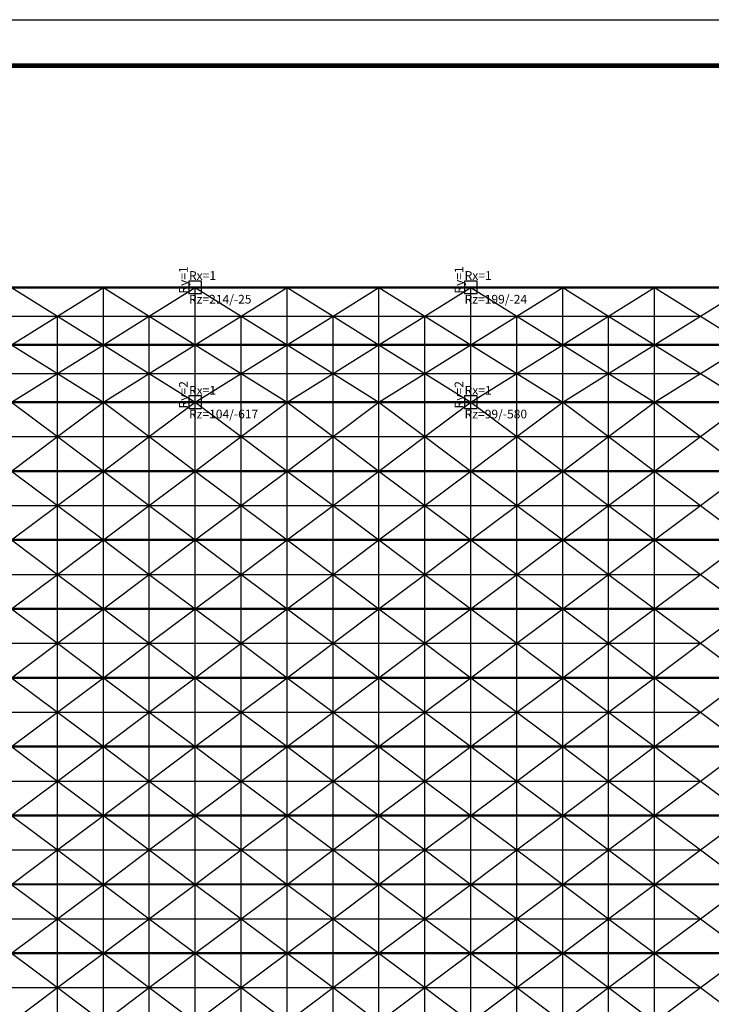
# Model space of a CAD drawing. Extents: x -803408 to 369290, y -134430 to 306696.
# Drawn here: x 27271 to 57384, y 65597 to 108481 of the extents above; entities that cross this region are included whole.
import ezdxf

# ---------------------------------------------------------------- set-up
doc = ezdxf.new("R2010")
doc.units = 0
doc.header["$LTSCALE"] = 6
doc.header["$MEASUREMENT"] = 0
for name, color, linetype in [('1', 3, 'CONTINUOUS'), ('2', 1, 'CONTINUOUS'), ('LT', 251, 'CONTINUOUS'), ('PUB_TITLE', 4, 'CONTINUOUS')]:
    doc.layers.add(name, color=color, linetype=linetype)
doc.styles.get("Standard").update_dxf_attribs({"font": 'sfcad', "width": 0.8})

msp = doc.modelspace()

# ---------------------------------------------------------------- linework, layer by layer
at = {"layer": '1'}
for p, q in [((26914.2547, 96822.2697), (30914.2548, 96822.2697)), ((26914.2547, 96822.2697), (28914.2547, 95572.2697)), ((26914.2547, 96822.2697), (28914.2547, 95572.2697)), ((26914.2547, 96822.2697), (30914.2548, 96822.2697)), ((28914.2547, 95572.2697), (30914.2548, 96822.2697)), ((28914.2547, 95572.2697), (30914.2548, 96822.2697)), ((30914.2548, 94322.2697), (30914.2548, 96822.2697)), ((30914.2548, 96822.2697), (34914.2548, 96822.2697)), ((30914.2548, 96822.2697), (32914.2548, 95572.2697)), ((30914.2548, 96822.2697), (30914.2548, 96822.2697)), ((30914.2548, 96822.2697), (32914.2548, 95572.2697)), ((30914.2548, 96822.2697), (34914.2548, 96822.2697)), ((32914.2548, 95572.2697), (34914.2548, 96822.2697)), ((32914.2548, 95572.2697), (34914.2548, 96822.2697)), ((34914.2548, 94322.2697), (34914.2548, 96822.2697)), ((34914.2548, 96822.2697), (38914.2549, 96822.2697)), ((34914.2548, 96822.2697), (36914.2549, 95572.2697)), ((34914.2548, 96822.2697), (34914.2548, 96822.2697)), ((34914.2548, 96822.2697), (36914.2549, 95572.2697)), ((34914.2548, 96822.2697), (38914.2549, 96822.2697)), ((36914.2549, 95572.2697), (38914.2549, 96822.2697)), ((36914.2549, 95572.2697), (38914.2549, 96822.2697)), ((38914.2549, 94322.2697), (38914.2549, 96822.2697)), ((38914.2549, 96822.2697), (42914.255, 96822.2697)), ((38914.2549, 96822.2697), (40914.2549, 95572.2697)), ((38914.2549, 96822.2697), (38914.2549, 96822.2697)), ((38914.2549, 96822.2697), (40914.2549, 95572.2697)), ((38914.2549, 96822.2697), (42914.255, 96822.2697)), ((40914.2549, 95572.2697), (42914.255, 96822.2697)), ((40914.2549, 95572.2697), (42914.255, 96822.2697)), ((42914.255, 94322.2697), (42914.255, 96822.2697)), ((42914.255, 96822.2697), (46914.255, 96822.2697)), ((42914.255, 96822.2697), (44914.255, 95572.2697)), ((42914.255, 96822.2697), (42914.255, 96822.2697)), ((42914.255, 96822.2697), (44914.255, 95572.2697)), ((42914.255, 96822.2697), (46914.255, 96822.2697)), ((44914.255, 95572.2697), (46914.255, 96822.2697)), ((44914.255, 95572.2697), (46914.255, 96822.2697)), ((46914.255, 94322.2697), (46914.255, 96822.2697)), ((46914.255, 96822.2697), (50914.2551, 96822.2697)), ((46914.255, 96822.2697), (48914.255, 95572.2697)), ((46914.255, 96822.2697), (46914.255, 96822.2697)), ((46914.255, 96822.2697), (48914.255, 95572.2697)), ((46914.255, 96822.2697), (50914.2551, 96822.2697)), ((48914.255, 95572.2697), (50914.2551, 96822.2697)), ((48914.255, 95572.2697), (50914.2551, 96822.2697)), ((50914.2551, 94322.2697), (50914.2551, 96822.2697)), ((50914.2551, 96822.2697), (54914.2551, 96822.2697)), ((50914.2551, 96822.2697), (52914.2551, 95572.2697)), ((50914.2551, 96822.2697), (50914.2551, 96822.2697)), ((50914.2551, 96822.2697), (52914.2551, 95572.2697)), ((50914.2551, 96822.2697), (54914.2551, 96822.2697)), ((52914.2551, 95572.2697), (54914.2551, 96822.2697)), ((52914.2551, 95572.2697), (54914.2551, 96822.2697)), ((54914.2551, 94322.2697), (54914.2551, 96822.2697)), ((54914.2551, 96822.2697), (58914.2552, 96822.2697)), ((54914.2551, 96822.2697), (56914.2552, 95572.2697)), ((54914.2551, 96822.2697), (54914.2551, 96822.2697)), ((56914.2552, 95572.2697), (58914.2552, 96822.2697)), ((24914.2547, 95572.2697), (28914.2547, 95572.2697)), ((26914.2547, 94322.2697), (28914.2547, 95572.2697)), ((28914.2547, 93072.2697), (28914.2547, 95572.2697)), ((28914.2547, 95572.2697), (32914.2548, 95572.2697)), ((28914.2547, 95572.2697), (30914.2548, 94322.2697)), ((30914.2548, 94322.2697), (32914.2548, 95572.2697)), ((32914.2548, 93072.2697), (32914.2548, 95572.2697)), ((32914.2548, 95572.2697), (36914.2549, 95572.2697)), ((32914.2548, 95572.2697), (34914.2548, 94322.2697)), ((34914.2548, 94322.2697), (36914.2549, 95572.2697)), ((36914.2549, 93072.2697), (36914.2549, 95572.2697)), ((36914.2549, 95572.2697), (40914.2549, 95572.2697)), ((36914.2549, 95572.2697), (38914.2549, 94322.2697)), ((38914.2549, 94322.2697), (40914.2549, 95572.2697)), ((40914.2549, 93072.2697), (40914.2549, 95572.2697)), ((40914.2549, 95572.2697), (44914.255, 95572.2697)), ((40914.2549, 95572.2697), (42914.255, 94322.2697)), ((42914.255, 94322.2697), (44914.255, 95572.2697)), ((44914.255, 93072.2697), (44914.255, 95572.2697)), ((44914.255, 95572.2697), (48914.255, 95572.2697)), ((44914.255, 95572.2697), (46914.255, 94322.2697)), ((46914.255, 94322.2697), (48914.255, 95572.2697)), ((48914.255, 93072.2697), (48914.255, 95572.2697)), ((48914.255, 95572.2697), (52914.2551, 95572.2697)), ((48914.255, 95572.2697), (50914.2551, 94322.2697)), ((50914.2551, 94322.2697), (52914.2551, 95572.2697)), ((52914.2551, 93072.2697), (52914.2551, 95572.2697)), ((52914.2551, 95572.2697), (56914.2552, 95572.2697)), ((52914.2551, 95572.2697), (54914.2551, 94322.2697)), ((54914.2551, 94322.2697), (56914.2552, 95572.2697)), ((56914.2552, 95572.2697), (58914.2552, 94322.2697)), ((26914.2547, 94322.2697), (30914.2548, 94322.2697)), ((26914.2547, 94322.2697), (28914.2547, 93072.2697)), ((28914.2547, 93072.2697), (30914.2548, 94322.2697)), ((30914.2548, 91822.2696), (30914.2548, 94322.2697)), ((30914.2548, 94322.2697), (34914.2548, 94322.2697)), ((30914.2548, 94322.2697), (32914.2548, 93072.2697)), ((32914.2548, 93072.2697), (34914.2548, 94322.2697)), ((34914.2548, 91822.2696), (34914.2548, 94322.2697)), ((34914.2548, 94322.2697), (38914.2549, 94322.2697)), ((34914.2548, 94322.2697), (36914.2549, 93072.2697)), ((36914.2549, 93072.2697), (38914.2549, 94322.2697)), ((38914.2549, 91822.2696), (38914.2549, 94322.2697)), ((38914.2549, 94322.2697), (42914.255, 94322.2697)), ((38914.2549, 94322.2697), (40914.2549, 93072.2697)), ((40914.2549, 93072.2697), (42914.255, 94322.2697)), ((42914.255, 91822.2696), (42914.255, 94322.2697)), ((42914.255, 94322.2697), (46914.255, 94322.2697)), ((42914.255, 94322.2697), (44914.255, 93072.2697)), ((44914.255, 93072.2697), (46914.255, 94322.2697)), ((46914.255, 91822.2696), (46914.255, 94322.2697)), ((46914.255, 94322.2697), (50914.2551, 94322.2697)), ((46914.255, 94322.2697), (48914.255, 93072.2697)), ((48914.255, 93072.2697), (50914.2551, 94322.2697)), ((50914.2551, 91822.2696), (50914.2551, 94322.2697)), ((50914.2551, 94322.2697), (54914.2551, 94322.2697)), ((50914.2551, 94322.2697), (52914.2551, 93072.2697)), ((52914.2551, 93072.2697), (54914.2551, 94322.2697)), ((54914.2551, 91822.2696), (54914.2551, 94322.2697)), ((54914.2551, 94322.2697), (58914.2552, 94322.2697)), ((54914.2551, 94322.2697), (56914.2552, 93072.2697)), ((56914.2552, 93072.2697), (58914.2552, 94322.2697)), ((24914.2547, 93072.2697), (28914.2547, 93072.2697)), ((26914.2547, 91822.2696), (28914.2547, 93072.2697)), ((28914.2547, 90322.2696), (28914.2547, 93072.2697)), ((28914.2547, 93072.2697), (32914.2548, 93072.2697)), ((28914.2547, 93072.2697), (30914.2548, 91822.2696)), ((30914.2548, 91822.2696), (32914.2548, 93072.2697)), ((32914.2548, 90322.2696), (32914.2548, 93072.2697)), ((32914.2548, 93072.2697), (36914.2549, 93072.2697)), ((32914.2548, 93072.2697), (34914.2548, 91822.2696)), ((32914.2548, 93072.2697), (34914.2548, 91822.2696)), ((34914.2548, 91822.2696), (36914.2549, 93072.2697)), ((34914.2548, 91822.2696), (36914.2549, 93072.2697)), ((36914.2549, 90322.2696), (36914.2549, 93072.2697)), ((36914.2549, 93072.2697), (40914.2549, 93072.2697)), ((36914.2549, 93072.2697), (38914.2549, 91822.2696)), ((38914.2549, 91822.2696), (40914.2549, 93072.2697)), ((40914.2549, 90322.2696), (40914.2549, 93072.2697)), ((40914.2549, 93072.2697), (44914.255, 93072.2697)), ((40914.2549, 93072.2697), (42914.255, 91822.2696)), ((42914.255, 91822.2696), (44914.255, 93072.2697)), ((44914.255, 90322.2696), (44914.255, 93072.2697)), ((44914.255, 93072.2697), (48914.255, 93072.2697)), ((44914.255, 93072.2697), (46914.255, 91822.2696)), ((44914.255, 93072.2697), (46914.255, 91822.2696)), ((46914.255, 91822.2696), (48914.255, 93072.2697)), ((46914.255, 91822.2696), (48914.255, 93072.2697)), ((48914.255, 90322.2696), (48914.255, 93072.2697)), ((48914.255, 93072.2697), (52914.2551, 93072.2697)), ((48914.255, 93072.2697), (50914.2551, 91822.2696)), ((50914.2551, 91822.2696), (52914.2551, 93072.2697)), ((52914.2551, 90322.2696), (52914.2551, 93072.2697)), ((52914.2551, 93072.2697), (56914.2552, 93072.2697)), ((52914.2551, 93072.2697), (54914.2551, 91822.2696)), ((54914.2551, 91822.2696), (56914.2552, 93072.2697)), ((56914.2552, 93072.2697), (58914.2552, 91822.2696)), ((26914.2547, 91822.2696), (30914.2548, 91822.2696)), ((26914.2547, 91822.2696), (28914.2547, 90322.2696)), ((28914.2547, 90322.2696), (30914.2548, 91822.2696)), ((30914.2548, 88822.2696), (30914.2548, 91822.2696)), ((30914.2548, 91822.2696), (34914.2548, 91822.2696)), ((30914.2548, 91822.2696), (32914.2548, 90322.2696)), ((32914.2548, 90322.2696), (34914.2548, 91822.2696)), ((32914.2548, 90322.2696), (34914.2548, 91822.2696)), ((34914.2548, 88822.2696), (34914.2548, 91822.2696)), ((34914.2548, 91822.2696), (38914.2549, 91822.2696)), ((34914.2548, 91822.2696), (36914.2549, 90322.2696)), ((34914.2548, 91822.2696), (36914.2549, 90322.2696)), ((34914.2548, 91822.2696), (34914.2548, 91822.2696)), ((36914.2549, 90322.2696), (38914.2549, 91822.2696)), ((38914.2549, 88822.2696), (38914.2549, 91822.2696)), ((38914.2549, 91822.2696), (42914.255, 91822.2696)), ((38914.2549, 91822.2696), (40914.2549, 90322.2696)), ((40914.2549, 90322.2696), (42914.255, 91822.2696)), ((42914.255, 88822.2696), (42914.255, 91822.2696)), ((42914.255, 91822.2696), (46914.255, 91822.2696)), ((42914.255, 91822.2696), (44914.255, 90322.2696)), ((44914.255, 90322.2696), (46914.255, 91822.2696)), ((44914.255, 90322.2696), (46914.255, 91822.2696)), ((46914.255, 88822.2696), (46914.255, 91822.2696)), ((46914.255, 91822.2696), (50914.2551, 91822.2696)), ((46914.255, 91822.2696), (48914.255, 90322.2696)), ((46914.255, 91822.2696), (48914.255, 90322.2696)), ((46914.255, 91822.2696), (46914.255, 91822.2696)), ((48914.255, 90322.2696), (50914.2551, 91822.2696)), ((50914.2551, 88822.2696), (50914.2551, 91822.2696)), ((50914.2551, 91822.2696), (54914.2551, 91822.2696)), ((50914.2551, 91822.2696), (52914.2551, 90322.2696)), ((52914.2551, 90322.2696), (54914.2551, 91822.2696)), ((54914.2551, 88822.2696), (54914.2551, 91822.2696)), ((54914.2551, 91822.2696), (58914.2552, 91822.2696)), ((54914.2551, 91822.2696), (56914.2552, 90322.2696)), ((56914.2552, 90322.2696), (58914.2552, 91822.2696)), ((24914.2547, 90322.2696), (28914.2547, 90322.2696)), ((26914.2547, 88822.2696), (28914.2547, 90322.2696)), ((28914.2547, 87322.2696), (28914.2547, 90322.2696)), ((28914.2547, 90322.2696), (32914.2548, 90322.2696)), ((28914.2547, 90322.2696), (30914.2548, 88822.2696)), ((30914.2548, 88822.2696), (32914.2548, 90322.2696)), ((32914.2548, 87322.2696), (32914.2548, 90322.2696)), ((32914.2548, 90322.2696), (36914.2549, 90322.2696)), ((32914.2548, 90322.2696), (34914.2548, 88822.2696)), ((34914.2548, 88822.2696), (36914.2549, 90322.2696)), ((36914.2549, 87322.2696), (36914.2549, 90322.2696)), ((36914.2549, 90322.2696), (40914.2549, 90322.2696)), ((36914.2549, 90322.2696), (38914.2549, 88822.2696)), ((38914.2549, 88822.2696), (40914.2549, 90322.2696)), ((40914.2549, 87322.2696), (40914.2549, 90322.2696)), ((40914.2549, 90322.2696), (44914.255, 90322.2696)), ((40914.2549, 90322.2696), (42914.255, 88822.2696)), ((42914.255, 88822.2696), (44914.255, 90322.2696)), ((44914.255, 87322.2696), (44914.255, 90322.2696)), ((44914.255, 90322.2696), (48914.255, 90322.2696)), ((44914.255, 90322.2696), (46914.255, 88822.2696)), ((46914.255, 88822.2696), (48914.255, 90322.2696)), ((48914.255, 87322.2696), (48914.255, 90322.2696)), ((48914.255, 90322.2696), (52914.2551, 90322.2696)), ((48914.255, 90322.2696), (50914.2551, 88822.2696)), ((50914.2551, 88822.2696), (52914.2551, 90322.2696)), ((52914.2551, 87322.2696), (52914.2551, 90322.2696)), ((52914.2551, 90322.2696), (56914.2552, 90322.2696)), ((52914.2551, 90322.2696), (54914.2551, 88822.2696)), ((54914.2551, 88822.2696), (56914.2552, 90322.2696)), ((56914.2552, 90322.2696), (58914.2552, 88822.2696)), ((26914.2547, 88822.2696), (30914.2548, 88822.2696)), ((26914.2547, 88822.2696), (28914.2547, 87322.2696)), ((28914.2547, 87322.2696), (30914.2548, 88822.2696)), ((30914.2548, 85822.2696), (30914.2548, 88822.2696)), ((30914.2548, 88822.2696), (34914.2548, 88822.2696)), ((30914.2548, 88822.2696), (32914.2548, 87322.2696)), ((32914.2548, 87322.2696), (34914.2548, 88822.2696)), ((34914.2548, 85822.2696), (34914.2548, 88822.2696)), ((34914.2548, 88822.2696), (38914.2549, 88822.2696)), ((34914.2548, 88822.2696), (36914.2549, 87322.2696)), ((36914.2549, 87322.2696), (38914.2549, 88822.2696)), ((38914.2549, 85822.2696), (38914.2549, 88822.2696)), ((38914.2549, 88822.2696), (42914.255, 88822.2696)), ((38914.2549, 88822.2696), (40914.2549, 87322.2696)), ((40914.2549, 87322.2696), (42914.255, 88822.2696)), ((42914.255, 85822.2696), (42914.255, 88822.2696)), ((42914.255, 88822.2696), (46914.255, 88822.2696)), ((42914.255, 88822.2696), (44914.255, 87322.2696)), ((44914.255, 87322.2696), (46914.255, 88822.2696)), ((46914.255, 85822.2696), (46914.255, 88822.2696)), ((46914.255, 88822.2696), (50914.2551, 88822.2696)), ((46914.255, 88822.2696), (48914.255, 87322.2696)), ((48914.255, 87322.2696), (50914.2551, 88822.2696)), ((50914.2551, 85822.2696), (50914.2551, 88822.2696)), ((50914.2551, 88822.2696), (54914.2551, 88822.2696)), ((50914.2551, 88822.2696), (52914.2551, 87322.2696)), ((52914.2551, 87322.2696), (54914.2551, 88822.2696)), ((54914.2551, 85822.2696), (54914.2551, 88822.2696)), ((54914.2551, 88822.2696), (58914.2552, 88822.2696)), ((54914.2551, 88822.2696), (56914.2552, 87322.2696)), ((56914.2552, 87322.2696), (58914.2552, 88822.2696)), ((24914.2547, 87322.2696), (28914.2547, 87322.2696)), ((26914.2547, 85822.2696), (28914.2547, 87322.2696)), ((28914.2547, 84322.2695), (28914.2547, 87322.2696)), ((28914.2547, 87322.2696), (32914.2548, 87322.2696)), ((28914.2547, 87322.2696), (30914.2548, 85822.2696)), ((30914.2548, 85822.2696), (32914.2548, 87322.2696)), ((32914.2548, 84322.2695), (32914.2548, 87322.2696)), ((32914.2548, 87322.2696), (36914.2549, 87322.2696)), ((32914.2548, 87322.2696), (34914.2548, 85822.2696)), ((34914.2548, 85822.2696), (36914.2549, 87322.2696)), ((36914.2549, 84322.2695), (36914.2549, 87322.2696)), ((36914.2549, 87322.2696), (40914.2549, 87322.2696)), ((36914.2549, 87322.2696), (38914.2549, 85822.2696)), ((38914.2549, 85822.2696), (40914.2549, 87322.2696)), ((40914.2549, 84322.2695), (40914.2549, 87322.2696)), ((40914.2549, 87322.2696), (44914.255, 87322.2696)), ((40914.2549, 87322.2696), (42914.255, 85822.2696)), ((42914.255, 85822.2696), (44914.255, 87322.2696)), ((44914.255, 84322.2695), (44914.255, 87322.2696)), ((44914.255, 87322.2696), (48914.255, 87322.2696)), ((44914.255, 87322.2696), (46914.255, 85822.2696)), ((46914.255, 85822.2696), (48914.255, 87322.2696)), ((48914.255, 84322.2695), (48914.255, 87322.2696)), ((48914.255, 87322.2696), (52914.2551, 87322.2696)), ((48914.255, 87322.2696), (50914.2551, 85822.2696)), ((50914.2551, 85822.2696), (52914.2551, 87322.2696)), ((52914.2551, 84322.2695), (52914.2551, 87322.2696)), ((52914.2551, 87322.2696), (56914.2552, 87322.2696)), ((52914.2551, 87322.2696), (54914.2551, 85822.2696)), ((54914.2551, 85822.2696), (56914.2552, 87322.2696)), ((56914.2552, 87322.2696), (58914.2552, 85822.2696)), ((26914.2547, 85822.2696), (30914.2548, 85822.2696)), ((26914.2547, 85822.2696), (28914.2547, 84322.2695)), ((28914.2547, 84322.2695), (30914.2548, 85822.2696)), ((30914.2548, 82822.2695), (30914.2548, 85822.2696)), ((30914.2548, 85822.2696), (34914.2548, 85822.2696)), ((30914.2548, 85822.2696), (32914.2548, 84322.2695)), ((32914.2548, 84322.2695), (34914.2548, 85822.2696)), ((34914.2548, 82822.2695), (34914.2548, 85822.2696)), ((34914.2548, 85822.2696), (38914.2549, 85822.2696)), ((34914.2548, 85822.2696), (36914.2549, 84322.2695)), ((36914.2549, 84322.2695), (38914.2549, 85822.2696)), ((38914.2549, 82822.2695), (38914.2549, 85822.2696)), ((38914.2549, 85822.2696), (42914.255, 85822.2696)), ((38914.2549, 85822.2696), (40914.2549, 84322.2695)), ((40914.2549, 84322.2695), (42914.255, 85822.2696)), ((42914.255, 82822.2695), (42914.255, 85822.2696)), ((42914.255, 85822.2696), (46914.255, 85822.2696)), ((42914.255, 85822.2696), (44914.255, 84322.2695)), ((44914.255, 84322.2695), (46914.255, 85822.2696)), ((46914.255, 82822.2695), (46914.255, 85822.2696)), ((46914.255, 85822.2696), (50914.2551, 85822.2696)), ((46914.255, 85822.2696), (48914.255, 84322.2695)), ((48914.255, 84322.2695), (50914.2551, 85822.2696)), ((50914.2551, 82822.2695), (50914.2551, 85822.2696)), ((50914.2551, 85822.2696), (54914.2551, 85822.2696)), ((50914.2551, 85822.2696), (52914.2551, 84322.2695)), ((52914.2551, 84322.2695), (54914.2551, 85822.2696)), ((54914.2551, 82822.2695), (54914.2551, 85822.2696)), ((54914.2551, 85822.2696), (58914.2552, 85822.2696)), ((54914.2551, 85822.2696), (56914.2552, 84322.2695)), ((56914.2552, 84322.2695), (58914.2552, 85822.2696)), ((24914.2547, 84322.2695), (28914.2547, 84322.2695)), ((26914.2547, 82822.2695), (28914.2547, 84322.2695)), ((28914.2547, 81322.2695), (28914.2547, 84322.2695)), ((28914.2547, 84322.2695), (32914.2548, 84322.2695)), ((28914.2547, 84322.2695), (30914.2548, 82822.2695)), ((30914.2548, 82822.2695), (32914.2548, 84322.2695)), ((32914.2548, 81322.2695), (32914.2548, 84322.2695)), ((32914.2548, 84322.2695), (36914.2549, 84322.2695)), ((32914.2548, 84322.2695), (34914.2548, 82822.2695)), ((34914.2548, 82822.2695), (36914.2549, 84322.2695)), ((36914.2549, 81322.2695), (36914.2549, 84322.2695)), ((36914.2549, 84322.2695), (40914.2549, 84322.2695)), ((36914.2549, 84322.2695), (38914.2549, 82822.2695)), ((38914.2549, 82822.2695), (40914.2549, 84322.2695)), ((40914.2549, 81322.2695), (40914.2549, 84322.2695)), ((40914.2549, 84322.2695), (44914.255, 84322.2695)), ((40914.2549, 84322.2695), (42914.255, 82822.2695)), ((42914.255, 82822.2695), (44914.255, 84322.2695)), ((44914.255, 81322.2695), (44914.255, 84322.2695)), ((44914.255, 84322.2695), (48914.255, 84322.2695)), ((44914.255, 84322.2695), (46914.255, 82822.2695)), ((46914.255, 82822.2695), (48914.255, 84322.2695)), ((48914.255, 81322.2695), (48914.255, 84322.2695)), ((48914.255, 84322.2695), (52914.2551, 84322.2695)), ((48914.255, 84322.2695), (50914.2551, 82822.2695)), ((50914.2551, 82822.2695), (52914.2551, 84322.2695)), ((52914.2551, 81322.2695), (52914.2551, 84322.2695)), ((52914.2551, 84322.2695), (56914.2552, 84322.2695)), ((52914.2551, 84322.2695), (54914.2551, 82822.2695)), ((54914.2551, 82822.2695), (56914.2552, 84322.2695)), ((56914.2552, 84322.2695), (58914.2552, 82822.2695)), ((26914.2547, 82822.2695), (30914.2548, 82822.2695)), ((26914.2547, 82822.2695), (28914.2547, 81322.2695)), ((28914.2547, 81322.2695), (30914.2548, 82822.2695)), ((30914.2548, 79822.2695), (30914.2548, 82822.2695)), ((30914.2548, 82822.2695), (34914.2548, 82822.2695)), ((30914.2548, 82822.2695), (32914.2548, 81322.2695)), ((32914.2548, 81322.2695), (34914.2548, 82822.2695)), ((34914.2548, 79822.2695), (34914.2548, 82822.2695)), ((34914.2548, 82822.2695), (38914.2549, 82822.2695)), ((34914.2548, 82822.2695), (36914.2549, 81322.2695)), ((36914.2549, 81322.2695), (38914.2549, 82822.2695)), ((38914.2549, 79822.2695), (38914.2549, 82822.2695)), ((38914.2549, 82822.2695), (42914.255, 82822.2695)), ((38914.2549, 82822.2695), (40914.2549, 81322.2695)), ((40914.2549, 81322.2695), (42914.255, 82822.2695)), ((42914.255, 79822.2695), (42914.255, 82822.2695)), ((42914.255, 82822.2695), (46914.255, 82822.2695)), ((42914.255, 82822.2695), (44914.255, 81322.2695)), ((44914.255, 81322.2695), (46914.255, 82822.2695)), ((46914.255, 79822.2695), (46914.255, 82822.2695)), ((46914.255, 82822.2695), (50914.2551, 82822.2695)), ((46914.255, 82822.2695), (48914.255, 81322.2695)), ((48914.255, 81322.2695), (50914.2551, 82822.2695)), ((50914.2551, 79822.2695), (50914.2551, 82822.2695)), ((50914.2551, 82822.2695), (54914.2551, 82822.2695)), ((50914.2551, 82822.2695), (52914.2551, 81322.2695)), ((52914.2551, 81322.2695), (54914.2551, 82822.2695)), ((54914.2551, 79822.2695), (54914.2551, 82822.2695)), ((54914.2551, 82822.2695), (58914.2552, 82822.2695)), ((54914.2551, 82822.2695), (56914.2552, 81322.2695)), ((56914.2552, 81322.2695), (58914.2552, 82822.2695)), ((24914.2547, 81322.2695), (28914.2547, 81322.2695)), ((26914.2547, 79822.2695), (28914.2547, 81322.2695)), ((28914.2547, 78322.2694), (28914.2547, 81322.2695)), ((28914.2547, 81322.2695), (32914.2548, 81322.2695)), ((28914.2547, 81322.2695), (30914.2548, 79822.2695)), ((30914.2548, 79822.2695), (32914.2548, 81322.2695)), ((32914.2548, 78322.2694), (32914.2548, 81322.2695)), ((32914.2548, 81322.2695), (36914.2549, 81322.2695)), ((32914.2548, 81322.2695), (34914.2548, 79822.2695)), ((34914.2548, 79822.2695), (36914.2549, 81322.2695)), ((36914.2549, 78322.2694), (36914.2549, 81322.2695)), ((36914.2549, 81322.2695), (40914.2549, 81322.2695)), ((36914.2549, 81322.2695), (38914.2549, 79822.2695)), ((38914.2549, 79822.2695), (40914.2549, 81322.2695)), ((40914.2549, 78322.2694), (40914.2549, 81322.2695)), ((40914.2549, 81322.2695), (44914.255, 81322.2695)), ((40914.2549, 81322.2695), (42914.255, 79822.2695)), ((42914.255, 79822.2695), (44914.255, 81322.2695)), ((44914.255, 78322.2694), (44914.255, 81322.2695)), ((44914.255, 81322.2695), (48914.255, 81322.2695)), ((44914.255, 81322.2695), (46914.255, 79822.2695)), ((46914.255, 79822.2695), (48914.255, 81322.2695)), ((48914.255, 78322.2694), (48914.255, 81322.2695)), ((48914.255, 81322.2695), (52914.2551, 81322.2695)), ((48914.255, 81322.2695), (50914.2551, 79822.2695)), ((50914.2551, 79822.2695), (52914.2551, 81322.2695)), ((52914.2551, 78322.2694), (52914.2551, 81322.2695)), ((52914.2551, 81322.2695), (56914.2552, 81322.2695)), ((52914.2551, 81322.2695), (54914.2551, 79822.2695)), ((54914.2551, 79822.2695), (56914.2552, 81322.2695)), ((56914.2552, 81322.2695), (58914.2552, 79822.2695)), ((26914.2547, 79822.2695), (30914.2548, 79822.2695)), ((26914.2547, 79822.2695), (28914.2547, 78322.2694)), ((28914.2547, 78322.2694), (30914.2548, 79822.2695)), ((30914.2548, 76822.2694), (30914.2548, 79822.2695)), ((30914.2548, 79822.2695), (34914.2548, 79822.2695)), ((30914.2548, 79822.2695), (32914.2548, 78322.2694)), ((32914.2548, 78322.2694), (34914.2548, 79822.2695)), ((34914.2548, 76822.2694), (34914.2548, 79822.2695)), ((34914.2548, 79822.2695), (38914.2549, 79822.2695)), ((34914.2548, 79822.2695), (36914.2549, 78322.2694)), ((36914.2549, 78322.2694), (38914.2549, 79822.2695)), ((38914.2549, 76822.2694), (38914.2549, 79822.2695)), ((38914.2549, 79822.2695), (42914.255, 79822.2695)), ((38914.2549, 79822.2695), (40914.2549, 78322.2694)), ((40914.2549, 78322.2694), (42914.255, 79822.2695)), ((42914.255, 76822.2694), (42914.255, 79822.2695)), ((42914.255, 79822.2695), (46914.255, 79822.2695)), ((42914.255, 79822.2695), (44914.255, 78322.2694)), ((44914.255, 78322.2694), (46914.255, 79822.2695)), ((46914.255, 76822.2694), (46914.255, 79822.2695)), ((46914.255, 79822.2695), (50914.2551, 79822.2695)), ((46914.255, 79822.2695), (48914.255, 78322.2694)), ((48914.255, 78322.2694), (50914.2551, 79822.2695)), ((50914.2551, 76822.2694), (50914.2551, 79822.2695)), ((50914.2551, 79822.2695), (54914.2551, 79822.2695)), ((50914.2551, 79822.2695), (52914.2551, 78322.2694)), ((52914.2551, 78322.2694), (54914.2551, 79822.2695)), ((54914.2551, 76822.2694), (54914.2551, 79822.2695)), ((54914.2551, 79822.2695), (58914.2552, 79822.2695)), ((54914.2551, 79822.2695), (56914.2552, 78322.2694)), ((56914.2552, 78322.2694), (58914.2552, 79822.2695)), ((24914.2547, 78322.2694), (28914.2547, 78322.2694)), ((26914.2547, 76822.2694), (28914.2547, 78322.2694)), ((28914.2547, 75322.2694), (28914.2547, 78322.2694)), ((28914.2547, 78322.2694), (32914.2548, 78322.2694)), ((28914.2547, 78322.2694), (30914.2548, 76822.2694)), ((30914.2548, 76822.2694), (32914.2548, 78322.2694)), ((32914.2548, 75322.2694), (32914.2548, 78322.2694)), ((32914.2548, 78322.2694), (36914.2549, 78322.2694)), ((32914.2548, 78322.2694), (34914.2548, 76822.2694)), ((34914.2548, 76822.2694), (36914.2549, 78322.2694)), ((36914.2549, 75322.2694), (36914.2549, 78322.2694)), ((36914.2549, 78322.2694), (40914.2549, 78322.2694)), ((36914.2549, 78322.2694), (38914.2549, 76822.2694)), ((38914.2549, 76822.2694), (40914.2549, 78322.2694)), ((40914.2549, 75322.2694), (40914.2549, 78322.2694)), ((40914.2549, 78322.2694), (44914.255, 78322.2694)), ((40914.2549, 78322.2694), (42914.255, 76822.2694)), ((42914.255, 76822.2694), (44914.255, 78322.2694)), ((44914.255, 75322.2694), (44914.255, 78322.2694)), ((44914.255, 78322.2694), (48914.255, 78322.2694)), ((44914.255, 78322.2694), (46914.255, 76822.2694)), ((46914.255, 76822.2694), (48914.255, 78322.2694)), ((48914.255, 75322.2694), (48914.255, 78322.2694)), ((48914.255, 78322.2694), (52914.2551, 78322.2694)), ((48914.255, 78322.2694), (50914.2551, 76822.2694)), ((50914.2551, 76822.2694), (52914.2551, 78322.2694)), ((52914.2551, 75322.2694), (52914.2551, 78322.2694)), ((52914.2551, 78322.2694), (56914.2552, 78322.2694)), ((52914.2551, 78322.2694), (54914.2551, 76822.2694)), ((54914.2551, 76822.2694), (56914.2552, 78322.2694)), ((56914.2552, 78322.2694), (58914.2552, 76822.2694)), ((26914.2547, 76822.2694), (30914.2548, 76822.2694)), ((26914.2547, 76822.2694), (28914.2547, 75322.2694)), ((28914.2547, 75322.2694), (30914.2548, 76822.2694)), ((30914.2548, 73822.2694), (30914.2548, 76822.2694)), ((30914.2548, 76822.2694), (34914.2548, 76822.2694)), ((30914.2548, 76822.2694), (32914.2548, 75322.2694)), ((32914.2548, 75322.2694), (34914.2548, 76822.2694)), ((34914.2548, 73822.2694), (34914.2548, 76822.2694)), ((34914.2548, 76822.2694), (38914.2549, 76822.2694)), ((34914.2548, 76822.2694), (36914.2549, 75322.2694)), ((36914.2549, 75322.2694), (38914.2549, 76822.2694)), ((38914.2549, 73822.2694), (38914.2549, 76822.2694)), ((38914.2549, 76822.2694), (42914.255, 76822.2694)), ((38914.2549, 76822.2694), (40914.2549, 75322.2694)), ((40914.2549, 75322.2694), (42914.255, 76822.2694)), ((42914.255, 73822.2694), (42914.255, 76822.2694)), ((42914.255, 76822.2694), (46914.255, 76822.2694)), ((42914.255, 76822.2694), (44914.255, 75322.2694)), ((44914.255, 75322.2694), (46914.255, 76822.2694)), ((46914.255, 73822.2694), (46914.255, 76822.2694)), ((46914.255, 76822.2694), (50914.2551, 76822.2694)), ((46914.255, 76822.2694), (48914.255, 75322.2694)), ((48914.255, 75322.2694), (50914.2551, 76822.2694)), ((50914.2551, 73822.2694), (50914.2551, 76822.2694)), ((50914.2551, 76822.2694), (54914.2551, 76822.2694)), ((50914.2551, 76822.2694), (52914.2551, 75322.2694)), ((52914.2551, 75322.2694), (54914.2551, 76822.2694)), ((54914.2551, 73822.2694), (54914.2551, 76822.2694)), ((54914.2551, 76822.2694), (58914.2552, 76822.2694)), ((54914.2551, 76822.2694), (56914.2552, 75322.2694)), ((56914.2552, 75322.2694), (58914.2552, 76822.2694)), ((24914.2547, 75322.2694), (28914.2547, 75322.2694)), ((26914.2547, 73822.2694), (28914.2547, 75322.2694)), ((28914.2547, 72322.2694), (28914.2547, 75322.2694)), ((28914.2547, 75322.2694), (32914.2548, 75322.2694)), ((28914.2547, 75322.2694), (30914.2548, 73822.2694)), ((30914.2548, 73822.2694), (32914.2548, 75322.2694)), ((32914.2548, 72322.2694), (32914.2548, 75322.2694)), ((32914.2548, 75322.2694), (36914.2549, 75322.2694)), ((32914.2548, 75322.2694), (34914.2548, 73822.2694)), ((34914.2548, 73822.2694), (36914.2549, 75322.2694)), ((36914.2549, 72322.2694), (36914.2549, 75322.2694)), ((36914.2549, 75322.2694), (40914.2549, 75322.2694)), ((36914.2549, 75322.2694), (38914.2549, 73822.2694)), ((38914.2549, 73822.2694), (40914.2549, 75322.2694)), ((40914.2549, 72322.2694), (40914.2549, 75322.2694)), ((40914.2549, 75322.2694), (44914.255, 75322.2694)), ((40914.2549, 75322.2694), (42914.255, 73822.2694)), ((42914.255, 73822.2694), (44914.255, 75322.2694)), ((44914.255, 72322.2694), (44914.255, 75322.2694)), ((44914.255, 75322.2694), (48914.255, 75322.2694)), ((44914.255, 75322.2694), (46914.255, 73822.2694)), ((46914.255, 73822.2694), (48914.255, 75322.2694)), ((48914.255, 72322.2694), (48914.255, 75322.2694)), ((48914.255, 75322.2694), (52914.2551, 75322.2694)), ((48914.255, 75322.2694), (50914.2551, 73822.2694)), ((50914.2551, 73822.2694), (52914.2551, 75322.2694)), ((52914.2551, 72322.2694), (52914.2551, 75322.2694)), ((52914.2551, 75322.2694), (56914.2552, 75322.2694)), ((52914.2551, 75322.2694), (54914.2551, 73822.2694)), ((54914.2551, 73822.2694), (56914.2552, 75322.2694)), ((56914.2552, 75322.2694), (58914.2552, 73822.2694)), ((26914.2547, 73822.2694), (30914.2548, 73822.2694)), ((26914.2547, 73822.2694), (28914.2547, 72322.2694)), ((28914.2547, 72322.2694), (30914.2548, 73822.2694)), ((30914.2548, 70822.2693), (30914.2548, 73822.2694)), ((30914.2548, 73822.2694), (34914.2548, 73822.2694)), ((30914.2548, 73822.2694), (32914.2548, 72322.2694)), ((32914.2548, 72322.2694), (34914.2548, 73822.2694)), ((34914.2548, 70822.2693), (34914.2548, 73822.2694)), ((34914.2548, 73822.2694), (38914.2549, 73822.2694)), ((34914.2548, 73822.2694), (36914.2549, 72322.2694)), ((36914.2549, 72322.2694), (38914.2549, 73822.2694)), ((38914.2549, 70822.2693), (38914.2549, 73822.2694)), ((38914.2549, 73822.2694), (42914.255, 73822.2694)), ((38914.2549, 73822.2694), (40914.2549, 72322.2694)), ((40914.2549, 72322.2694), (42914.255, 73822.2694)), ((42914.255, 70822.2693), (42914.255, 73822.2694)), ((42914.255, 73822.2694), (46914.255, 73822.2694)), ((42914.255, 73822.2694), (44914.255, 72322.2694)), ((44914.255, 72322.2694), (46914.255, 73822.2694)), ((46914.255, 70822.2693), (46914.255, 73822.2694)), ((46914.255, 73822.2694), (50914.2551, 73822.2694)), ((46914.255, 73822.2694), (48914.255, 72322.2694)), ((48914.255, 72322.2694), (50914.2551, 73822.2694)), ((50914.2551, 70822.2693), (50914.2551, 73822.2694)), ((50914.2551, 73822.2694), (54914.2551, 73822.2694)), ((50914.2551, 73822.2694), (52914.2551, 72322.2694)), ((52914.2551, 72322.2694), (54914.2551, 73822.2694)), ((54914.2551, 70822.2693), (54914.2551, 73822.2694)), ((54914.2551, 73822.2694), (58914.2552, 73822.2694)), ((54914.2551, 73822.2694), (56914.2552, 72322.2694)), ((56914.2552, 72322.2694), (58914.2552, 73822.2694)), ((24914.2547, 72322.2694), (28914.2547, 72322.2694)), ((26914.2547, 70822.2693), (28914.2547, 72322.2694)), ((28914.2547, 69322.2693), (28914.2547, 72322.2694)), ((28914.2547, 72322.2694), (32914.2548, 72322.2694)), ((28914.2547, 72322.2694), (30914.2548, 70822.2693)), ((30914.2548, 70822.2693), (32914.2548, 72322.2694)), ((32914.2548, 69322.2693), (32914.2548, 72322.2694)), ((32914.2548, 72322.2694), (36914.2549, 72322.2694)), ((32914.2548, 72322.2694), (34914.2548, 70822.2693)), ((34914.2548, 70822.2693), (36914.2549, 72322.2694)), ((36914.2549, 69322.2693), (36914.2549, 72322.2694)), ((36914.2549, 72322.2694), (40914.2549, 72322.2694)), ((36914.2549, 72322.2694), (38914.2549, 70822.2693)), ((38914.2549, 70822.2693), (40914.2549, 72322.2694)), ((40914.2549, 69322.2693), (40914.2549, 72322.2694)), ((40914.2549, 72322.2694), (44914.255, 72322.2694)), ((40914.2549, 72322.2694), (42914.255, 70822.2693)), ((42914.255, 70822.2693), (44914.255, 72322.2694)), ((44914.255, 69322.2693), (44914.255, 72322.2694)), ((44914.255, 72322.2694), (48914.255, 72322.2694)), ((44914.255, 72322.2694), (46914.255, 70822.2693)), ((46914.255, 70822.2693), (48914.255, 72322.2694)), ((48914.255, 69322.2693), (48914.255, 72322.2694)), ((48914.255, 72322.2694), (52914.2551, 72322.2694)), ((48914.255, 72322.2694), (50914.2551, 70822.2693)), ((50914.2551, 70822.2693), (52914.2551, 72322.2694)), ((52914.2551, 69322.2693), (52914.2551, 72322.2694)), ((52914.2551, 72322.2694), (56914.2552, 72322.2694)), ((52914.2551, 72322.2694), (54914.2551, 70822.2693)), ((54914.2551, 70822.2693), (56914.2552, 72322.2694)), ((56914.2552, 72322.2694), (58914.2552, 70822.2693)), ((26914.2547, 70822.2693), (30914.2548, 70822.2693)), ((26914.2547, 70822.2693), (28914.2547, 69322.2693)), ((28914.2547, 69322.2693), (30914.2548, 70822.2693)), ((30914.2548, 67822.2693), (30914.2548, 70822.2693)), ((30914.2548, 70822.2693), (34914.2548, 70822.2693)), ((30914.2548, 70822.2693), (32914.2548, 69322.2693)), ((32914.2548, 69322.2693), (34914.2548, 70822.2693)), ((34914.2548, 67822.2693), (34914.2548, 70822.2693)), ((34914.2548, 70822.2693), (38914.2549, 70822.2693)), ((34914.2548, 70822.2693), (36914.2549, 69322.2693)), ((36914.2549, 69322.2693), (38914.2549, 70822.2693)), ((38914.2549, 67822.2693), (38914.2549, 70822.2693)), ((38914.2549, 70822.2693), (42914.255, 70822.2693)), ((38914.2549, 70822.2693), (40914.2549, 69322.2693)), ((40914.2549, 69322.2693), (42914.255, 70822.2693)), ((42914.255, 67822.2693), (42914.255, 70822.2693)), ((42914.255, 70822.2693), (46914.255, 70822.2693)), ((42914.255, 70822.2693), (44914.255, 69322.2693)), ((44914.255, 69322.2693), (46914.255, 70822.2693)), ((46914.255, 67822.2693), (46914.255, 70822.2693)), ((46914.255, 70822.2693), (50914.2551, 70822.2693)), ((46914.255, 70822.2693), (48914.255, 69322.2693)), ((48914.255, 69322.2693), (50914.2551, 70822.2693)), ((50914.2551, 67822.2693), (50914.2551, 70822.2693)), ((50914.2551, 70822.2693), (54914.2551, 70822.2693)), ((50914.2551, 70822.2693), (52914.2551, 69322.2693)), ((52914.2551, 69322.2693), (54914.2551, 70822.2693)), ((54914.2551, 67822.2693), (54914.2551, 70822.2693)), ((54914.2551, 70822.2693), (58914.2552, 70822.2693)), ((54914.2551, 70822.2693), (56914.2552, 69322.2693)), ((56914.2552, 69322.2693), (58914.2552, 70822.2693)), ((24914.2547, 69322.2693), (28914.2547, 69322.2693)), ((26914.2547, 67822.2693), (28914.2547, 69322.2693)), ((28914.2547, 66322.2693), (28914.2547, 69322.2693)), ((28914.2547, 69322.2693), (32914.2548, 69322.2693)), ((28914.2547, 69322.2693), (30914.2548, 67822.2693)), ((30914.2548, 67822.2693), (32914.2548, 69322.2693)), ((32914.2548, 66322.2693), (32914.2548, 69322.2693)), ((32914.2548, 69322.2693), (36914.2549, 69322.2693)), ((32914.2548, 69322.2693), (34914.2548, 67822.2693)), ((34914.2548, 67822.2693), (36914.2549, 69322.2693)), ((36914.2549, 66322.2693), (36914.2549, 69322.2693)), ((36914.2549, 69322.2693), (40914.2549, 69322.2693)), ((36914.2549, 69322.2693), (38914.2549, 67822.2693)), ((38914.2549, 67822.2693), (40914.2549, 69322.2693)), ((40914.2549, 66322.2693), (40914.2549, 69322.2693)), ((40914.2549, 69322.2693), (44914.255, 69322.2693)), ((40914.2549, 69322.2693), (42914.255, 67822.2693)), ((42914.255, 67822.2693), (44914.255, 69322.2693)), ((44914.255, 66322.2693), (44914.255, 69322.2693)), ((44914.255, 69322.2693), (48914.255, 69322.2693)), ((44914.255, 69322.2693), (46914.255, 67822.2693)), ((46914.255, 67822.2693), (48914.255, 69322.2693)), ((48914.255, 66322.2693), (48914.255, 69322.2693)), ((48914.255, 69322.2693), (52914.2551, 69322.2693)), ((48914.255, 69322.2693), (50914.2551, 67822.2693)), ((50914.2551, 67822.2693), (52914.2551, 69322.2693)), ((52914.2551, 66322.2693), (52914.2551, 69322.2693)), ((52914.2551, 69322.2693), (56914.2552, 69322.2693)), ((52914.2551, 69322.2693), (54914.2551, 67822.2693)), ((54914.2551, 67822.2693), (56914.2552, 69322.2693)), ((56914.2552, 69322.2693), (58914.2552, 67822.2693)), ((26914.2547, 67822.2693), (30914.2548, 67822.2693)), ((26914.2547, 67822.2693), (28914.2547, 66322.2693)), ((28914.2547, 66322.2693), (30914.2548, 67822.2693)), ((30914.2548, 64822.2692), (30914.2548, 67822.2693)), ((30914.2548, 67822.2693), (34914.2548, 67822.2693)), ((30914.2548, 67822.2693), (32914.2548, 66322.2693)), ((32914.2548, 66322.2693), (34914.2548, 67822.2693)), ((34914.2548, 64822.2692), (34914.2548, 67822.2693)), ((34914.2548, 67822.2693), (38914.2549, 67822.2693)), ((34914.2548, 67822.2693), (36914.2549, 66322.2693)), ((36914.2549, 66322.2693), (38914.2549, 67822.2693)), ((38914.2549, 64822.2692), (38914.2549, 67822.2693)), ((38914.2549, 67822.2693), (42914.255, 67822.2693)), ((38914.2549, 67822.2693), (40914.2549, 66322.2693)), ((40914.2549, 66322.2693), (42914.255, 67822.2693)), ((42914.255, 64822.2692), (42914.255, 67822.2693)), ((42914.255, 67822.2693), (46914.255, 67822.2693)), ((42914.255, 67822.2693), (44914.255, 66322.2693)), ((44914.255, 66322.2693), (46914.255, 67822.2693)), ((46914.255, 64822.2692), (46914.255, 67822.2693)), ((46914.255, 67822.2693), (50914.2551, 67822.2693)), ((46914.255, 67822.2693), (48914.255, 66322.2693)), ((48914.255, 66322.2693), (50914.2551, 67822.2693)), ((50914.2551, 64822.2692), (50914.2551, 67822.2693)), ((50914.2551, 67822.2693), (54914.2551, 67822.2693)), ((50914.2551, 67822.2693), (52914.2551, 66322.2693)), ((52914.2551, 66322.2693), (54914.2551, 67822.2693)), ((54914.2551, 64822.2692), (54914.2551, 67822.2693)), ((54914.2551, 67822.2693), (58914.2552, 67822.2693)), ((54914.2551, 67822.2693), (56914.2552, 66322.2693)), ((56914.2552, 66322.2693), (58914.2552, 67822.2693)), ((24914.2547, 66322.2693), (28914.2547, 66322.2693)), ((26914.2547, 64822.2692), (28914.2547, 66322.2693)), ((28914.2547, 63322.2692), (28914.2547, 66322.2693)), ((28914.2547, 66322.2693), (32914.2548, 66322.2693)), ((28914.2547, 66322.2693), (30914.2548, 64822.2692)), ((30914.2548, 64822.2692), (32914.2548, 66322.2693)), ((32914.2548, 63322.2692), (32914.2548, 66322.2693)), ((32914.2548, 66322.2693), (36914.2549, 66322.2693)), ((32914.2548, 66322.2693), (34914.2548, 64822.2692)), ((34914.2548, 64822.2692), (36914.2549, 66322.2693)), ((36914.2549, 63322.2692), (36914.2549, 66322.2693)), ((36914.2549, 66322.2693), (40914.2549, 66322.2693)), ((36914.2549, 66322.2693), (38914.2549, 64822.2692)), ((38914.2549, 64822.2692), (40914.2549, 66322.2693)), ((40914.2549, 63322.2692), (40914.2549, 66322.2693)), ((40914.2549, 66322.2693), (44914.255, 66322.2693)), ((40914.2549, 66322.2693), (42914.255, 64822.2692)), ((42914.255, 64822.2692), (44914.255, 66322.2693)), ((44914.255, 63322.2692), (44914.255, 66322.2693)), ((44914.255, 66322.2693), (48914.255, 66322.2693)), ((44914.255, 66322.2693), (46914.255, 64822.2692)), ((46914.255, 64822.2692), (48914.255, 66322.2693)), ((48914.255, 63322.2692), (48914.255, 66322.2693)), ((48914.255, 66322.2693), (52914.2551, 66322.2693)), ((48914.255, 66322.2693), (50914.2551, 64822.2692)), ((50914.2551, 64822.2692), (52914.2551, 66322.2693)), ((52914.2551, 63322.2692), (52914.2551, 66322.2693)), ((52914.2551, 66322.2693), (56914.2552, 66322.2693)), ((52914.2551, 66322.2693), (54914.2551, 64822.2692)), ((54914.2551, 64822.2692), (56914.2552, 66322.2693)), ((56914.2552, 66322.2693), (58914.2552, 64822.2692))]:
    msp.add_line(p, q, dxfattribs=at)
at = {"layer": '2'}
for p, q in [((35186.2544, 97094.2717), (34642.2553, 97094.2717)), ((34642.2553, 97094.2717), (34642.2553, 96550.2678)), ((35186.2544, 96550.2678), (35186.2544, 97094.2717)), ((47186.257, 97094.2717), (46642.2531, 97094.2717)), ((46642.2531, 97094.2717), (46642.2531, 96550.2678)), ((47186.257, 96550.2678), (47186.257, 97094.2717)), ((34642.2553, 96550.2678), (35186.2544, 96550.2678)), ((46642.2531, 96550.2678), (47186.257, 96550.2678)), ((35186.2544, 92094.2716), (34642.2553, 92094.2716)), ((34642.2553, 92094.2716), (34642.2553, 91550.2701)), ((35186.2544, 91550.2701), (35186.2544, 92094.2716)), ((47186.257, 92094.2716), (46642.2531, 92094.2716)), ((46642.2531, 92094.2716), (46642.2531, 91550.2701)), ((47186.257, 91550.2701), (47186.257, 92094.2716)), ((34642.2553, 91550.2701), (35186.2544, 91550.2701)), ((46642.2531, 91550.2701), (47186.257, 91550.2701))]:
    msp.add_line(p, q, dxfattribs=at)
at = {"layer": 'LT', "const_width": 100}
for points in [[(-2085.7457, 96822.2697), (73914.2554, 96822.2697)], [(-2085.7457, 94322.2697), (73914.2554, 94322.2697)], [(-2085.7457, 91822.2696), (73914.2554, 91822.2696)], [(-2085.7457, 88822.2696), (73914.2554, 88822.2696)], [(-2085.7457, 85822.2696), (73914.2554, 85822.2696)], [(-2085.7457, 82822.2695), (73914.2554, 82822.2695)], [(-2085.7457, 79822.2695), (73914.2554, 79822.2695)], [(-2085.7457, 76822.2694), (73914.2554, 76822.2694)], [(-2085.7457, 73822.2694), (73914.2554, 73822.2694)], [(-2085.7457, 70822.2693), (73914.2554, 70822.2693)], [(-2085.7457, 67822.2693), (73914.2554, 67822.2693)]]:
    msp.add_lwpolyline(points, dxfattribs=at)
at = {"layer": 'PUB_TITLE', "color": 0}
msp.add_lwpolyline([(-13586.6088, 108481.2112), (105213.3912, 108481.2112), (105213.3912, 24481.2112), (-13586.6088, 24481.2112)], close=True, dxfattribs=at)
at = {"layer": 'PUB_TITLE', "color": 0, "const_width": 200}
msp.add_lwpolyline([(-8586.6088, 106481.2112), (103213.3912, 106481.2112), (103213.3912, 26481.2112), (-8586.6088, 26481.2112)], close=True, dxfattribs=at)

# ---------------------------------------------------------------- texts
at = {"layer": '1', "width": 1.014}
for s, p in [('Ry=1', (34587.8535, 96550.2678)), ('Ry=1', (46587.8536, 96550.2678)), ('Ry=2', (34587.8535, 91550.2701)), ('Ry=2', (46587.8536, 91550.2701))]:
    msp.add_text(s, height=380.00001, rotation=90.0000025, dxfattribs=at).set_placement(p)
for s, height, p in [('Rx=1', 380.00001, (34642.2553, 97148.6711)), ('Rx=1', 380.00001, (46642.2531, 97148.6711)), ('Rz=214/-25', 380.00001, (34642.2553, 96115.8683)), ('Rz=199/-24', 380.00001, (46642.2531, 96115.8683)), ('Rx=1', 380.00001, (34642.2553, 92148.671)), ('Rx=1', 380.00001, (46642.2531, 92148.671)), ('Rz=104/-617', 380.000006, (34642.2553, 91115.8707)), ('Rz=99/-580', 380.00001, (46642.2531, 91115.8707))]:
    msp.add_text(s, height=height, dxfattribs=at).set_placement(p)

doc.saveas('drawing.dxf')
